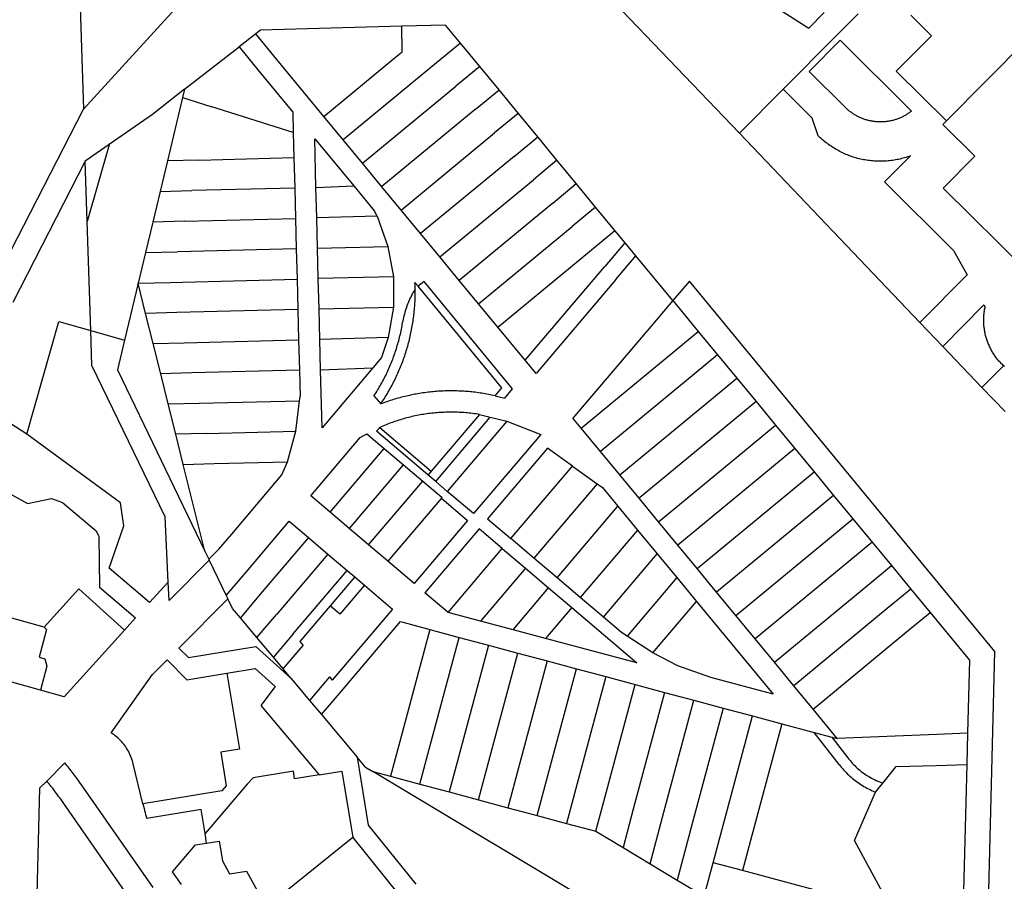
# Model space of a CAD drawing. Units: inches. Extents: x 486468 to 494399, y 5455955 to 5460553.
# Drawn here: x 489935 to 490528, y 5457320 to 5457839 of the extents above; entities that cross this region are included whole.
import ezdxf

# ---------------------------------------------------------------- set-up
doc = ezdxf.new("R2010")
doc.units = ezdxf.units.IN
doc.header["$MEASUREMENT"] = 0
doc.layers.add('ParcelLines', color=10, linetype='Continuous')

msp = doc.modelspace()

# ---------------------------------------------------------------- linework, layer by layer
at = {"layer": 'ParcelLines', "color": 1}
for p, q in [((489973.871, 5457784.82), (490105.856, 5457929.68)), ((490383.968, 5457850.627), (490410.517, 5457833.626)), ((490298.122, 5457844.08), (490368.597, 5457770.334)), ((490493.191, 5457777.89), (490559.366, 5457844.579)), ((490410.517, 5457833.626), (490419.725, 5457842.986)), ((490426.754, 5457828.859), (490440.084, 5457842.273)), ((490471.741, 5457841.445), (490484.222, 5457829.06)), ((490080.414, 5457832.477), (490077.524, 5457830.216)), ((490165.425, 5457834.73), (490080.414, 5457832.477)), ((490191.725, 5457835.432), (490165.425, 5457834.73)), ((490165.725, 5457819.43), (490165.425, 5457834.73)), ((490200.675, 5457824.582), (490191.725, 5457835.432)), ((490077.524, 5457830.216), (490067.453, 5457822.346)), ((490090.214, 5457814.787), (490077.524, 5457830.216)), ((490394.987, 5457796.89), (490426.754, 5457828.859)), ((490429.33, 5457826.299), (490410.668, 5457807.519)), ((490429.33, 5457826.299), (490472.197, 5457783.702)), ((490484.222, 5457829.06), (490463.087, 5457807.791)), ((490034.723, 5457796.823), (490067.453, 5457822.346)), ((490067.453, 5457822.346), (490078.873, 5457808.476)), ((490161.685, 5457816.089), (490165.725, 5457819.43)), ((490200.675, 5457824.582), (490186.385, 5457812.781)), ((490212.325, 5457810.481), (490200.675, 5457824.582)), ((490118.553, 5457780.466), (490090.214, 5457814.787)), ((490078.873, 5457808.476), (490099.823, 5457783.075)), ((490212.325, 5457810.481), (490198.035, 5457798.691)), ((490223.944, 5457796.4), (490212.325, 5457810.481)), ((490410.668, 5457807.519), (490432.473, 5457785.852)), ((490463.087, 5457807.791), (490493.191, 5457777.89)), ((490034.723, 5457796.823), (490015.421, 5457781.722)), ((490034.723, 5457796.823), (490033.523, 5457791.823)), ((490235.583, 5457782.29), (490223.944, 5457796.4)), ((490394.987, 5457796.89), (490368.597, 5457770.334)), ((490412.515, 5457779.466), (490394.987, 5457796.89)), ((490033.523, 5457791.823), (490024.382, 5457753.722)), ((490033.523, 5457791.823), (490051.023, 5457786.324)), ((489910.319, 5457661.315), (489973.871, 5457784.82)), ((490015.421, 5457781.722), (489989.251, 5457763.5)), ((490099.823, 5457783.075), (490100.133, 5457770.876)), ((490130.153, 5457766.416), (490118.553, 5457780.466)), ((490247.222, 5457768.179), (490235.583, 5457782.29)), ((490416.045, 5457768.892), (490412.515, 5457779.466)), ((490491.042, 5457775.724), (490493.191, 5457777.89)), ((490510.357, 5457756.558), (490491.042, 5457775.724)), ((490100.133, 5457770.876), (490100.523, 5457755.675)), ((490113.023, 5457767.075), (490136.463, 5457738.676)), ((490113.773, 5457737.726), (490113.023, 5457767.075)), ((490141.803, 5457752.306), (490130.153, 5457766.416)), ((490165.073, 5457724.127), (490221.323, 5457770.53)), ((490232.983, 5457756.439), (490247.222, 5457768.179)), ((490258.822, 5457754.128), (490247.222, 5457768.179)), ((490368.597, 5457770.334), (490477.248, 5457656.571)), ((489989.251, 5457763.5), (489974.92, 5457753.519)), ((490043.442, 5457754.223), (490024.382, 5457753.722)), ((490043.442, 5457754.223), (490100.523, 5457755.675)), ((490100.523, 5457755.675), (490100.992, 5457737.375)), ((490456.031, 5457741.031), (490471.591, 5457756.712)), ((490491.305, 5457737.358), (490510.357, 5457756.558)), ((489974.92, 5457753.519), (489931.219, 5457668.566)), ((489976.08, 5457717.318), (489974.92, 5457753.519)), ((490024.382, 5457753.722), (490019.972, 5457735.321)), ((490153.443, 5457738.206), (490141.803, 5457752.306)), ((490270.471, 5457740.028), (490258.822, 5457754.128)), ((490100.992, 5457737.375), (490101.452, 5457719.124)), ((490113.773, 5457737.726), (490136.463, 5457738.676)), ((490114.232, 5457719.425), (490113.773, 5457737.726)), ((490136.463, 5457738.676), (490148.973, 5457723.526)), ((490165.073, 5457724.127), (490153.443, 5457738.206)), ((490282.111, 5457725.917), (490270.471, 5457740.028)), ((490456.031, 5457741.031), (490497.591, 5457699.791)), ((490491.305, 5457737.358), (490569.03, 5457660.232)), ((490019.972, 5457735.321), (490015.561, 5457716.92)), ((490019.972, 5457735.321), (490039.102, 5457735.822)), ((490256.261, 5457728.278), (490199.982, 5457681.837)), ((490282.111, 5457725.917), (490267.921, 5457714.177)), ((490293.73, 5457711.836), (490282.111, 5457725.917)), ((490034.751, 5457717.421), (490101.452, 5457719.124)), ((490101.452, 5457719.124), (490101.912, 5457700.824)), ((490150.523, 5457720.376), (490114.232, 5457719.425)), ((490114.692, 5457701.174), (490114.232, 5457719.425)), ((490150.523, 5457720.376), (490148.973, 5457723.526)), ((490150.523, 5457720.376), (490157.122, 5457702.225)), ((490176.713, 5457710.027), (490165.073, 5457724.127)), ((489978.19, 5457651.677), (489976.08, 5457717.318)), ((490015.561, 5457716.92), (490011.141, 5457698.52)), ((490211.622, 5457667.726), (490267.921, 5457714.177)), ((490188.362, 5457695.917), (490176.713, 5457710.027)), ((490299.79, 5457704.496), (490293.73, 5457711.836)), ((490101.912, 5457700.824), (490030.401, 5457698.971)), ((490101.912, 5457700.824), (490102.371, 5457682.573)), ((490115.162, 5457682.874), (490114.692, 5457701.174)), ((490157.122, 5457702.225), (490160.422, 5457684.025)), ((490306.279, 5457696.636), (490299.79, 5457704.496)), ((490011.141, 5457698.52), (490006.721, 5457680.099)), ((490011.141, 5457698.52), (490030.401, 5457698.971)), ((490199.982, 5457681.837), (490188.362, 5457695.917)), ((490223.271, 5457653.626), (490279.55, 5457700.116)), ((490328.568, 5457669.625), (490306.279, 5457696.636)), ((490497.591, 5457699.791), (490505.683, 5457685.227)), ((490160.422, 5457684.025), (490160.372, 5457665.724)), ((490477.248, 5457656.571), (490505.683, 5457685.227)), ((490006.721, 5457680.099), (489998.51, 5457645.868)), ((490006.721, 5457680.099), (490026.071, 5457680.62)), ((490011.25, 5457661.959), (490006.721, 5457680.099)), ((490026.071, 5457680.62), (490102.371, 5457682.573)), ((490102.371, 5457682.573), (490102.841, 5457664.273)), ((490115.621, 5457664.623), (490115.162, 5457682.874)), ((490175.292, 5457678.245), (490173.372, 5457680.575)), ((490211.622, 5457667.726), (490199.982, 5457681.837)), ((490338.568, 5457681.375), (490328.568, 5457669.625)), ((490522.463, 5457458.571), (490338.568, 5457681.375)), ((490115.621, 5457664.623), (490160.372, 5457665.724)), ((490160.372, 5457665.724), (490157.171, 5457647.374)), ((490223.271, 5457653.626), (490211.622, 5457667.726)), ((490328.568, 5457669.625), (490316.568, 5457655.525)), ((490328.568, 5457669.625), (490343.807, 5457651.114)), ((490491.061, 5457642.109), (490515.792, 5457667.033)), ((490515.792, 5457667.033), (490516.538, 5457665.69)), ((490015.78, 5457643.819), (490011.25, 5457661.959)), ((490102.841, 5457664.273), (490103.301, 5457646.022)), ((490116.081, 5457646.323), (490115.621, 5457664.623)), ((490239.71, 5457633.715), (490223.271, 5457653.626)), ((490316.568, 5457655.525), (490268.47, 5457598.824)), ((490477.248, 5457656.571), (490491.061, 5457642.109)), ((490329.758, 5457639.514), (490343.807, 5457651.114)), ((490343.807, 5457651.114), (490355.457, 5457637.014)), ((490015.78, 5457643.819), (490034.47, 5457644.269)), ((490020.32, 5457625.618), (490015.78, 5457643.819)), ((490103.301, 5457646.022), (490103.77, 5457627.722)), ((490157.171, 5457647.374), (490116.081, 5457646.323)), ((490116.541, 5457628.072), (490116.081, 5457646.323)), ((490491.061, 5457642.109), (490514.634, 5457617.427)), ((490355.457, 5457637.014), (490341.377, 5457625.434)), ((490355.457, 5457637.014), (490367.077, 5457622.933)), ((490527.588, 5457630.482), (490514.634, 5457617.427)), ((489939.669, 5457589.364), (489878.868, 5457628.413)), ((490038.97, 5457626.119), (490020.32, 5457625.618)), ((490024.85, 5457607.468), (490020.32, 5457625.618)), ((490103.77, 5457627.722), (490038.97, 5457626.119)), ((490103.77, 5457627.722), (490104.17, 5457611.871)), ((490116.541, 5457628.072), (490148.041, 5457629.263)), ((490367.077, 5457622.933), (490378.696, 5457608.863)), ((490148.67, 5457612.322), (490152.74, 5457607.452)), ((490528.574, 5457602.831), (490514.634, 5457617.427)), ((490029.389, 5457589.268), (490024.85, 5457607.468)), ((490043.48, 5457607.919), (490103.86, 5457609.421)), ((490101.571, 5457591.121), (490103.86, 5457609.421)), ((490103.86, 5457609.421), (490104.17, 5457611.871)), ((490296.569, 5457564.773), (490353.007, 5457611.313)), ((490378.696, 5457608.863), (490364.617, 5457597.223)), ((490378.696, 5457608.863), (490390.346, 5457594.753)), ((490212.121, 5457601.174), (490183.171, 5457567.072)), ((490212.121, 5457601.174), (490218.711, 5457599.564)), ((490228.671, 5457597.124), (490192.821, 5457554.872)), ((490218.711, 5457599.564), (490228.671, 5457597.124)), ((490228.671, 5457597.124), (490249.02, 5457589.123)), ((490273.31, 5457592.963), (490268.47, 5457598.824)), ((490376.257, 5457583.113), (490390.346, 5457594.753)), ((490390.346, 5457594.753), (490401.966, 5457580.673)), ((489996.069, 5457547.966), (489939.669, 5457589.364)), ((490033.919, 5457571.118), (490029.389, 5457589.268)), ((490047.98, 5457589.769), (490101.571, 5457591.121)), ((490096.62, 5457572.67), (490101.571, 5457591.121)), ((490140.321, 5457587.221), (490144.421, 5457589.571)), ((490144.421, 5457589.571), (490154.831, 5457580.741)), ((490150.171, 5457591.072), (490152.171, 5457593.372)), ((490181.191, 5457564.742), (490150.171, 5457591.072)), ((490152.171, 5457593.372), (490183.171, 5457567.072)), ((490249.02, 5457589.123), (490208.62, 5457541.472)), ((490284.949, 5457578.853), (490273.31, 5457592.963)), ((490110.62, 5457552.22), (490140.321, 5457587.221)), ((490154.831, 5457580.741), (490166.431, 5457570.892)), ((490253.17, 5457580.773), (490217.07, 5457538.272)), ((490268.119, 5457570.123), (490253.17, 5457580.773)), ((490296.569, 5457564.773), (490284.949, 5457578.853)), ((490401.966, 5457580.673), (490387.866, 5457569.022)), ((490401.966, 5457580.673), (490413.616, 5457566.572)), ((490033.919, 5457571.118), (490052.499, 5457571.568)), ((490052.499, 5457571.568), (490096.62, 5457572.67)), ((490166.431, 5457570.892), (490178.041, 5457561.042)), ((489903.519, 5457567.763), (489940.219, 5457547.564)), ((490185.841, 5457560.792), (490181.191, 5457564.742)), ((490231.009, 5457526.451), (490268.119, 5457570.123)), ((490268.119, 5457570.123), (490283.029, 5457559.492)), ((490308.208, 5457550.672), (490296.569, 5457564.773)), ((490399.496, 5457554.912), (490413.616, 5457566.572)), ((490413.616, 5457566.572), (490425.255, 5457552.472)), ((490178.041, 5457561.042), (490189.67, 5457551.172)), ((490192.821, 5457554.872), (490185.841, 5457560.792)), ((490208.62, 5457541.472), (490192.821, 5457554.872)), ((490343.117, 5457508.371), (490399.496, 5457554.912)), ((489940.219, 5457547.564), (489954.569, 5457550.514)), ((489954.569, 5457550.514), (489961.219, 5457548.214)), ((489961.219, 5457548.214), (489981.518, 5457531.015)), ((489998.169, 5457534.115), (489996.069, 5457547.966)), ((490122.22, 5457542.37), (490110.62, 5457552.22)), ((490189.27, 5457550.722), (490157.08, 5457512.779)), ((490189.67, 5457551.172), (490189.27, 5457550.722)), ((490189.27, 5457550.722), (490205.07, 5457537.322)), ((490319.858, 5457536.562), (490308.208, 5457550.672)), ((490425.255, 5457552.472), (490411.136, 5457540.792)), ((490425.255, 5457552.472), (490436.905, 5457538.362)), ((490133.85, 5457532.499), (490122.22, 5457542.37)), ((490295.508, 5457545.962), (490307.358, 5457531.602)), ((490205.07, 5457537.322), (490172.869, 5457499.369)), ((490217.07, 5457538.272), (490231.009, 5457526.451)), ((490331.497, 5457522.451), (490319.858, 5457536.562)), ((490411.136, 5457540.792), (490354.766, 5457494.271)), ((490422.765, 5457526.672), (490436.905, 5457538.362)), ((490436.905, 5457538.362), (490448.525, 5457524.282)), ((489981.518, 5457531.015), (489983.068, 5457527.715)), ((489989.268, 5457508.665), (489998.169, 5457534.115)), ((490055.369, 5457520.067), (490063.04, 5457529.098)), ((490145.45, 5457522.649), (490133.85, 5457532.499)), ((490211.984, 5457532.253), (490179.369, 5457493.869)), ((490225.919, 5457520.421), (490211.984, 5457532.253)), ((490307.358, 5457531.602), (490272.828, 5457490.98)), ((490307.358, 5457531.602), (490319.157, 5457517.301)), ((489983.068, 5457527.715), (489983.518, 5457497.114)), ((490109.23, 5457527.029), (490120.86, 5457517.159)), ((490244.969, 5457514.621), (490231.009, 5457526.451)), ((490448.525, 5457524.282), (490460.174, 5457510.182)), ((490046.959, 5457518.807), (490049.289, 5457513.987)), ((490049.289, 5457513.987), (490055.369, 5457520.067)), ((490120.86, 5457517.159), (490090.199, 5457481.047)), ((490120.86, 5457517.159), (490132.469, 5457507.308)), ((490157.08, 5457512.779), (490145.45, 5457522.649)), ((490193.319, 5457482.02), (490225.919, 5457520.421)), ((490225.919, 5457520.421), (490239.849, 5457508.601)), ((490319.157, 5457517.301), (490330.977, 5457502.981)), ((490343.117, 5457508.371), (490331.497, 5457522.451)), ((490049.519, 5457513.517), (490025.369, 5457489.215)), ((490049.289, 5457513.987), (490049.519, 5457513.517)), ((490049.519, 5457513.517), (490059.759, 5457492.257)), ((490172.869, 5457499.369), (490157.08, 5457512.779)), ((490258.898, 5457502.801), (490244.969, 5457514.621)), ((490434.405, 5457512.561), (490378.026, 5457466.08)), ((490013.619, 5457487.965), (489989.268, 5457508.665)), ((490100.119, 5457469.217), (490132.469, 5457507.308)), ((490132.469, 5457507.308), (490137.119, 5457503.368)), ((490239.849, 5457508.601), (490253.768, 5457496.781)), ((490354.766, 5457494.271), (490343.117, 5457508.371)), ((490460.174, 5457510.182), (490471.824, 5457496.081)), ((490024.819, 5457500.266), (490013.619, 5457487.965)), ((490025.369, 5457489.215), (490024.819, 5457500.266)), ((490137.119, 5457503.368), (490122.339, 5457485.948)), ((490137.119, 5457503.368), (490142.929, 5457498.438)), ((490272.828, 5457490.98), (490258.898, 5457502.801)), ((490330.977, 5457502.981), (490342.797, 5457488.651)), ((489971.118, 5457496.114), (489950.168, 5457473.063)), ((489998.489, 5457471.294), (489971.118, 5457496.114)), ((489983.518, 5457497.114), (490005.219, 5457478.714)), ((490142.929, 5457498.438), (490159.869, 5457484.069)), ((490193.319, 5457482.02), (490179.369, 5457493.869)), ((490253.768, 5457496.781), (490267.728, 5457484.93)), ((490366.406, 5457480.161), (490354.766, 5457494.271)), ((490389.675, 5457451.98), (490446.015, 5457498.471)), ((490471.824, 5457496.081), (490483.444, 5457482.001)), ((490060.719, 5457490.267), (490031.218, 5457460.565)), ((490059.759, 5457492.257), (490060.719, 5457490.267)), ((490063.619, 5457484.316), (490060.719, 5457490.267)), ((490080.259, 5457492.907), (490068.269, 5457478.766)), ((490286.757, 5457479.16), (490272.828, 5457490.98)), ((490316.517, 5457457.72), (490342.797, 5457488.651)), ((490342.797, 5457488.651), (490388.865, 5457432.82)), ((489950.168, 5457473.063), (489903.718, 5457485.961)), ((490068.269, 5457478.766), (490063.619, 5457484.316)), ((490212.859, 5457476.79), (490193.319, 5457482.02)), ((490457.644, 5457484.361), (490401.315, 5457437.87)), ((490483.444, 5457482.001), (490507.163, 5457453.271)), ((490005.219, 5457478.714), (489998.489, 5457471.294)), ((490078.209, 5457466.906), (490068.269, 5457478.766)), ((490232.418, 5457471.56), (490212.859, 5457476.79)), ((490378.026, 5457466.08), (490366.406, 5457480.161)), ((489951.668, 5457471.663), (489947.067, 5457455.062)), ((489950.168, 5457473.063), (489951.668, 5457471.663)), ((489998.489, 5457471.294), (489962.218, 5457431.312)), ((490182.279, 5457471.739), (490199.919, 5457467.019)), ((490251.938, 5457466.34), (490232.418, 5457471.56)), ((490088.118, 5457455.066), (490078.209, 5457466.906)), ((490100.119, 5457469.217), (490088.118, 5457455.066)), ((490104.109, 5457464.457), (490105.999, 5457462.197)), ((490181.067, 5457396.676), (490199.919, 5457467.019)), ((490199.919, 5457467.019), (490217.618, 5457462.279)), ((490316.517, 5457457.72), (490301.087, 5457467.69)), ((490389.675, 5457451.98), (490378.026, 5457466.08)), ((490031.218, 5457460.565), (490036.968, 5457454.865)), ((490036.968, 5457454.865), (490077.619, 5457461.566)), ((490077.619, 5457461.566), (490098.668, 5457442.466)), ((490093.968, 5457448.076), (490105.999, 5457462.197)), ((490217.618, 5457462.279), (490235.268, 5457457.559)), ((490518.263, 5457294.771), (490522.463, 5457458.571)), ((489947.067, 5457455.062), (489950.567, 5457454.062)), ((489950.567, 5457454.062), (489951.867, 5457449.612)), ((490015.218, 5457444.464), (490024.118, 5457453.414)), ((490024.118, 5457453.414), (490036.068, 5457441.515)), ((490093.968, 5457448.076), (490088.118, 5457455.066)), ((490216.417, 5457387.227), (490235.268, 5457457.559)), ((490235.268, 5457457.559), (490252.918, 5457452.829)), ((490252.918, 5457452.829), (490270.567, 5457448.099)), ((490331.666, 5457449.77), (490316.517, 5457457.72)), ((490401.315, 5457437.87), (490389.675, 5457451.98)), ((490507.163, 5457453.271), (490506.023, 5457409.371)), ((490060.168, 5457445.505), (490077.168, 5457448.316)), ((490077.168, 5457448.316), (490089.218, 5457437.416)), ((490098.668, 5457442.466), (490093.968, 5457448.076)), ((490251.766, 5457377.767), (490270.567, 5457448.099)), ((490270.567, 5457448.099), (490288.217, 5457443.369)), ((490351.416, 5457442.87), (490331.666, 5457449.77)), ((490036.068, 5457441.515), (490060.168, 5457445.505)), ((490060.168, 5457445.505), (490067.767, 5457399.764)), ((490098.668, 5457442.466), (490109.918, 5457429.066)), ((490121.918, 5457443.207), (490109.918, 5457429.066)), ((490121.918, 5457443.207), (490123.558, 5457441.257)), ((490288.217, 5457443.369), (490305.907, 5457438.639)), ((490388.865, 5457432.82), (490351.416, 5457442.87)), ((489962.218, 5457431.312), (489947.907, 5457435.282)), ((490089.218, 5457437.416), (490080.668, 5457425.965)), ((490287.066, 5457368.327), (490305.907, 5457438.639)), ((490305.907, 5457438.639), (490323.566, 5457433.909)), ((490412.955, 5457423.76), (490401.315, 5457437.87)), ((490109.918, 5457429.066), (490117.098, 5457420.506)), ((490323.566, 5457433.909), (490341.216, 5457429.179)), ((490341.216, 5457429.179), (490358.866, 5457424.46)), ((490080.668, 5457425.965), (490115.617, 5457384.314)), ((490358.866, 5457424.46), (490340.065, 5457354.158)), ((490358.866, 5457424.46), (490376.515, 5457419.73)), ((490427.564, 5457406.07), (490412.955, 5457423.76)), ((490117.098, 5457420.506), (490138.517, 5457394.965)), ((490376.515, 5457419.73), (490394.205, 5457415)), ((490394.205, 5457415), (490375.364, 5457344.718)), ((490394.205, 5457415), (490413.695, 5457409.78)), ((490428.664, 5457390.42), (490413.695, 5457409.78)), ((490413.695, 5457409.78), (490424.214, 5457406.97)), ((490424.214, 5457406.97), (490433.914, 5457394.52)), ((490424.214, 5457406.97), (490427.564, 5457406.07)), ((490487.484, 5457408.621), (490427.564, 5457406.07)), ((490506.023, 5457409.371), (490505.533, 5457390.471)), ((490067.767, 5457399.764), (490056.417, 5457397.864)), ((490056.417, 5457397.864), (490059.767, 5457377.714)), ((490143.567, 5457388.915), (490138.517, 5457394.965)), ((490138.517, 5457394.965), (490145.267, 5457354.064)), ((489962.568, 5457391.411), (489951.777, 5457380.551)), ((490009.637, 5457366.812), (490003.817, 5457390.812)), ((490143.567, 5457388.915), (490148.067, 5457386.215)), ((490454.874, 5457379.16), (490462.964, 5457389.22)), ((490462.964, 5457389.22), (490487.014, 5457389.971)), ((490505.533, 5457390.471), (490503.063, 5457295.17)), ((490075.967, 5457382.414), (490072.267, 5457378.564)), ((490100.167, 5457386.415), (490075.967, 5457382.414)), ((490100.917, 5457381.865), (490100.167, 5457386.415)), ((490115.617, 5457384.314), (490100.917, 5457381.865)), ((490115.617, 5457384.314), (490129.267, 5457386.565)), ((490129.267, 5457386.565), (490135.866, 5457346.613)), ((490148.067, 5457386.215), (490158.607, 5457383.395)), ((490158.607, 5457383.395), (490176.267, 5457378.676)), ((489951.777, 5457380.551), (489947.417, 5457376.161)), ((490015.746, 5457316.43), (489972.617, 5457378.261)), ((490072.267, 5457378.564), (490047.027, 5457348.871)), ((490059.767, 5457377.714), (490057.117, 5457374.663)), ((490176.267, 5457378.676), (490193.917, 5457373.956)), ((490246.916, 5457359.776), (490251.766, 5457377.767)), ((490450.614, 5457373.87), (490454.874, 5457379.16)), ((490005.526, 5457304.42), (489960.117, 5457369.561)), ((490057.117, 5457374.663), (490009.637, 5457366.812)), ((490193.917, 5457373.956), (490211.617, 5457369.216)), ((490211.617, 5457369.216), (490229.266, 5457364.496)), ((490269.416, 5457373.047), (490264.576, 5457355.046)), ((490437.814, 5457344.669), (490450.614, 5457373.87)), ((490449.164, 5457374.47), (490450.614, 5457373.87)), ((490009.637, 5457366.812), (490010.317, 5457364.012)), ((490044.617, 5457363.463), (490011.917, 5457358.062)), ((490047.027, 5457348.871), (490044.617, 5457363.463)), ((490229.266, 5457364.496), (490246.916, 5457359.776)), ((490304.715, 5457363.607), (490298.575, 5457340.537)), ((490246.916, 5457359.776), (490264.576, 5457355.046)), ((490314.865, 5457330.767), (490322.405, 5457358.878)), ((490145.267, 5457354.064), (490173.966, 5457318.413)), ((490264.576, 5457355.046), (490282.265, 5457350.317)), ((490340.065, 5457354.158), (490331.175, 5457320.987)), ((490047.967, 5457343.161), (490047.027, 5457348.871)), ((490135.866, 5457346.613), (490083.826, 5457304.751)), ((490135.866, 5457346.613), (490164.566, 5457310.913)), ((490282.265, 5457350.317), (490298.575, 5457340.537)), ((490352.875, 5457331.418), (490357.705, 5457349.438)), ((490027.466, 5457325.86), (490041.267, 5457342.061)), ((490041.267, 5457342.061), (490047.967, 5457343.161)), ((490047.967, 5457343.161), (490055.467, 5457344.412)), ((490055.467, 5457344.412), (490057.416, 5457332.561)), ((490298.575, 5457340.537), (490314.865, 5457330.767)), ((490375.364, 5457344.718), (490370.524, 5457326.688)), ((490057.416, 5457332.561), (490061.716, 5457324.711)), ((490314.865, 5457330.767), (490331.175, 5457320.987)), ((490347.464, 5457311.217), (490352.875, 5457331.418)), ((490370.524, 5457326.688), (490352.875, 5457331.418)), ((490032.766, 5457318.21), (490027.466, 5457325.86)), ((490061.716, 5457324.711), (490072.016, 5457326.361)), ((490461.003, 5457302.469), (490370.524, 5457326.688)), ((490461.003, 5457302.469), (490448.584, 5457325.139)), ((490331.175, 5457320.987), (490347.464, 5457311.217))]:
    msp.add_line(p, q, dxfattribs=at)
for points in [[(489969.473, 5457919.993), (489969.473, 5457919.973), (489973.871, 5457784.82)], [(490118.553, 5457780.466), (490118.573, 5457780.476), (490161.685, 5457816.089)], [(490186.385, 5457812.781), (490130.173, 5457766.426), (490130.153, 5457766.416)], [(490141.803, 5457752.306), (490141.823, 5457752.326), (490198.035, 5457798.691)], [(490209.664, 5457784.63), (490223.924, 5457796.38), (490223.944, 5457796.4)], [(490100.133, 5457770.876), (490100.123, 5457770.876), (490051.023, 5457786.324)], [(490209.664, 5457784.63), (490153.473, 5457738.226), (490153.443, 5457738.206)], [(490472.197, 5457783.702), (490471.787, 5457783.38), (490471.371, 5457783.065), (490470.949, 5457782.758), (490470.523, 5457782.457), (490470.091, 5457782.165), (490469.654, 5457781.88), (490469.212, 5457781.602), (490468.766, 5457781.333), (490468.315, 5457781.071), (490467.859, 5457780.817), (490467.399, 5457780.571), (490466.935, 5457780.333), (490466.466, 5457780.104), (490465.994, 5457779.882), (490465.518, 5457779.669), (490465.038, 5457779.464), (490464.555, 5457779.268), (490464.068, 5457779.08), (490463.579, 5457778.9), (490463.086, 5457778.729), (490462.59, 5457778.567), (490462.091, 5457778.413), (490461.59, 5457778.269), (490461.087, 5457778.132), (490460.581, 5457778.005), (490460.073, 5457777.887), (490459.563, 5457777.777), (490459.051, 5457777.677), (490458.538, 5457777.585), (490458.023, 5457777.502), (490457.506, 5457777.428), (490456.989, 5457777.364), (490456.47, 5457777.308), (490455.95, 5457777.261), (490455.43, 5457777.224), (490454.909, 5457777.195), (490454.388, 5457777.176), (490453.866, 5457777.166), (490453.345, 5457777.165), (490452.823, 5457777.173), (490452.302, 5457777.19), (490451.781, 5457777.216), (490451.26, 5457777.251), (490450.741, 5457777.296), (490450.222, 5457777.349), (490449.704, 5457777.411), (490449.187, 5457777.483), (490448.672, 5457777.563), (490448.158, 5457777.653), (490447.646, 5457777.751), (490447.135, 5457777.859), (490446.627, 5457777.975), (490446.12, 5457778.1), (490445.616, 5457778.234), (490445.114, 5457778.377), (490444.615, 5457778.528), (490444.119, 5457778.688), (490443.625, 5457778.857), (490443.135, 5457779.034), (490442.647, 5457779.22), (490442.163, 5457779.414), (490441.683, 5457779.617), (490441.206, 5457779.828), (490440.732, 5457780.048), (490440.263, 5457780.275), (490439.798, 5457780.511), (490439.337, 5457780.755), (490438.88, 5457781.007), (490438.427, 5457781.267), (490437.98, 5457781.534), (490437.537, 5457781.81), (490437.099, 5457782.093), (490436.666, 5457782.384), (490436.238, 5457782.682), (490435.815, 5457782.988), (490435.398, 5457783.301), (490434.986, 5457783.621), (490434.58, 5457783.948), (490434.18, 5457784.283), (490433.785, 5457784.624), (490433.397, 5457784.972), (490433.014, 5457785.327), (490432.638, 5457785.689), (490432.473, 5457785.852)], [(490235.583, 5457782.29), (490235.573, 5457782.28), (490221.323, 5457770.53)], [(490471.591, 5457756.712), (490470.72, 5457756.402), (490469.844, 5457756.107), (490468.962, 5457755.828), (490468.076, 5457755.564), (490467.185, 5457755.315), (490466.291, 5457755.082), (490465.392, 5457754.865), (490464.489, 5457754.663), (490463.584, 5457754.478), (490462.675, 5457754.308), (490461.763, 5457754.154), (490460.849, 5457754.016), (490459.932, 5457753.893), (490459.014, 5457753.787), (490458.093, 5457753.697), (490457.172, 5457753.623), (490456.249, 5457753.565), (490455.325, 5457753.524), (490454.401, 5457753.498), (490453.476, 5457753.488), (490452.552, 5457753.495), (490451.627, 5457753.518), (490450.704, 5457753.557), (490449.781, 5457753.612), (490448.859, 5457753.683), (490447.938, 5457753.77), (490447.019, 5457753.873), (490446.103, 5457753.992), (490445.188, 5457754.127), (490444.276, 5457754.279), (490443.366, 5457754.446), (490442.46, 5457754.629), (490441.557, 5457754.827), (490440.657, 5457755.042), (490439.762, 5457755.272), (490438.87, 5457755.518), (490437.983, 5457755.779), (490437.101, 5457756.055), (490436.224, 5457756.347), (490435.352, 5457756.655), (490434.485, 5457756.977), (490433.624, 5457757.315), (490432.77, 5457757.667), (490431.921, 5457758.034), (490431.079, 5457758.417), (490430.244, 5457758.813), (490429.416, 5457759.225), (490428.595, 5457759.65), (490427.782, 5457760.09), (490426.976, 5457760.544), (490426.179, 5457761.012), (490425.39, 5457761.494), (490424.609, 5457761.99), (490423.837, 5457762.499), (490423.074, 5457763.021), (490422.321, 5457763.557), (490421.577, 5457764.106), (490420.842, 5457764.668), (490420.118, 5457765.242), (490419.403, 5457765.829), (490418.699, 5457766.428), (490418.006, 5457767.04), (490417.323, 5457767.664), (490416.651, 5457768.299), (490416.045, 5457768.892)], [(489989.251, 5457763.5), (489989.271, 5457763.47), (489976.12, 5457717.318), (489976.08, 5457717.318)], [(490232.983, 5457756.439), (490176.723, 5457710.027), (490176.713, 5457710.027)], [(490258.822, 5457754.128), (490244.622, 5457742.378), (490244.612, 5457742.368)], [(490188.362, 5457695.917), (490188.372, 5457695.927), (490244.612, 5457742.368)], [(490100.992, 5457737.375), (490100.972, 5457737.375), (490039.102, 5457735.822)], [(490256.261, 5457728.278), (490256.271, 5457728.278), (490270.471, 5457740.028)], [(490034.751, 5457717.421), (490015.571, 5457716.92), (490015.561, 5457716.92)], [(490279.55, 5457700.116), (490293.72, 5457711.826), (490293.73, 5457711.836)], [(490114.692, 5457701.174), (490114.722, 5457701.174), (490157.122, 5457702.225)], [(490299.79, 5457704.496), (490299.77, 5457704.476), (490287.72, 5457690.226)], [(490294.219, 5457682.376), (490306.269, 5457696.626), (490306.279, 5457696.636)], [(490239.71, 5457633.715), (490239.72, 5457633.725), (490287.72, 5457690.226)], [(490160.422, 5457684.025), (490115.172, 5457682.874), (490115.162, 5457682.874)], [(490173.502, 5457676.505), (490173.482, 5457677.525), (490173.452, 5457678.545), (490173.422, 5457679.555), (490173.372, 5457680.575)], [(490221.62, 5457612.374), (490227.37, 5457610.924), (490232.12, 5457616.524), (490178.822, 5457681.126), (490175.292, 5457678.245)], [(490221.62, 5457612.374), (490225.67, 5457617.174), (490175.292, 5457678.245)], [(490294.219, 5457682.376), (490246.22, 5457625.825), (490239.71, 5457633.715)], [(490152.74, 5457607.452), (490153.29, 5457608.262), (490153.85, 5457609.112), (490154.41, 5457609.962), (490154.96, 5457610.822), (490155.5, 5457611.682), (490156.031, 5457612.553), (490156.561, 5457613.423), (490157.081, 5457614.303), (490157.591, 5457615.183), (490158.091, 5457616.063), (490158.591, 5457616.953), (490159.081, 5457617.843), (490159.561, 5457618.743), (490160.031, 5457619.643), (490160.501, 5457620.553), (490160.961, 5457621.453), (490161.411, 5457622.373), (490161.851, 5457623.283), (490162.281, 5457624.203), (490162.711, 5457625.133), (490163.131, 5457626.063), (490163.541, 5457626.993), (490163.941, 5457627.923), (490164.341, 5457628.863), (490164.731, 5457629.803), (490165.101, 5457630.743), (490165.481, 5457631.694), (490165.841, 5457632.644), (490166.191, 5457633.604), (490166.541, 5457634.554), (490166.881, 5457635.514), (490167.211, 5457636.484), (490167.531, 5457637.444), (490167.841, 5457638.414), (490168.151, 5457639.384), (490168.451, 5457640.354), (490168.741, 5457641.334), (490169.021, 5457642.314), (490169.291, 5457643.294), (490169.551, 5457644.274), (490169.811, 5457645.264), (490170.061, 5457646.254), (490170.291, 5457647.234), (490170.531, 5457648.234), (490170.751, 5457649.224), (490170.961, 5457650.214), (490171.171, 5457651.214), (490171.361, 5457652.214), (490171.551, 5457653.214), (490171.731, 5457654.215), (490171.901, 5457655.225), (490172.061, 5457656.225), (490172.221, 5457657.235), (490172.362, 5457658.235), (490172.502, 5457659.245), (490172.632, 5457660.255), (490172.742, 5457661.265), (490172.862, 5457662.275), (490172.962, 5457663.295), (490173.052, 5457664.305), (490173.142, 5457665.325), (490173.212, 5457666.335), (490173.282, 5457667.355), (490173.342, 5457668.365), (490173.392, 5457669.385), (490173.432, 5457670.405), (490173.462, 5457671.415), (490173.492, 5457672.435), (490173.502, 5457673.455), (490173.512, 5457674.475), (490173.512, 5457675.485), (490173.502, 5457676.505)], [(490173.502, 5457676.505), (490172.982, 5457675.835), (490172.462, 5457674.945), (490171.952, 5457674.035), (490171.462, 5457673.115), (490170.992, 5457672.195), (490170.532, 5457671.255), (490170.102, 5457670.315), (490169.682, 5457669.365), (490169.282, 5457668.405), (490168.902, 5457667.435), (490168.532, 5457666.465), (490168.192, 5457665.485), (490167.862, 5457664.495), (490167.552, 5457663.505), (490167.262, 5457662.505), (490166.992, 5457661.505), (490166.742, 5457660.495), (490166.501, 5457659.484), (490166.291, 5457658.464), (490166.101, 5457657.444), (490165.921, 5457656.424)], [(490527.588, 5457630.482), (490527.115, 5457630.93), (490526.65, 5457631.386), (490526.193, 5457631.85), (490525.744, 5457632.322), (490525.304, 5457632.802), (490524.872, 5457633.289), (490524.448, 5457633.784), (490524.034, 5457634.286), (490523.628, 5457634.796), (490523.231, 5457635.312), (490522.843, 5457635.835), (490522.464, 5457636.365), (490522.095, 5457636.901), (490521.735, 5457637.444), (490521.384, 5457637.993), (490521.043, 5457638.548), (490520.712, 5457639.109), (490520.391, 5457639.675), (490520.079, 5457640.248), (490519.778, 5457640.825), (490519.487, 5457641.408), (490519.206, 5457641.995), (490518.935, 5457642.588), (490518.675, 5457643.185), (490518.425, 5457643.786), (490518.186, 5457644.392), (490517.957, 5457645.002), (490517.739, 5457645.615), (490517.532, 5457646.233), (490517.336, 5457646.854), (490517.15, 5457647.478), (490516.975, 5457648.106), (490516.812, 5457648.736), (490516.659, 5457649.369), (490516.517, 5457650.005), (490516.387, 5457650.643), (490516.268, 5457651.283), (490516.159, 5457651.926), (490516.062, 5457652.57), (490515.977, 5457653.215), (490515.902, 5457653.862), (490515.839, 5457654.511), (490515.788, 5457655.16), (490515.747, 5457655.81), (490515.718, 5457656.461), (490515.701, 5457657.112), (490515.694, 5457657.763), (490515.699, 5457658.414), (490515.716, 5457659.065), (490515.744, 5457659.716), (490515.783, 5457660.366), (490515.833, 5457661.016), (490515.895, 5457661.664), (490515.968, 5457662.311), (490516.052, 5457662.957), (490516.148, 5457663.601), (490516.255, 5457664.244), (490516.373, 5457664.884), (490516.502, 5457665.523), (490516.538, 5457665.69)], [(490029.971, 5457662.42), (490011.27, 5457661.969), (490011.25, 5457661.959)], [(490102.841, 5457664.273), (490102.821, 5457664.273), (490029.971, 5457662.42)], [(489939.669, 5457589.364), (489958.97, 5457657.117), (489978.19, 5457651.677)], [(490148.67, 5457612.322), (490149.22, 5457613.172), (490149.771, 5457614.022), (490150.311, 5457614.882), (490150.841, 5457615.752), (490151.371, 5457616.622), (490151.881, 5457617.493), (490152.391, 5457618.373), (490152.891, 5457619.253), (490153.381, 5457620.143), (490153.871, 5457621.033), (490154.351, 5457621.933), (490154.811, 5457622.833), (490155.281, 5457623.733), (490155.731, 5457624.643), (490156.171, 5457625.553), (490156.611, 5457626.473), (490157.041, 5457627.393), (490157.461, 5457628.323), (490157.871, 5457629.243), (490158.271, 5457630.173), (490158.671, 5457631.113), (490159.051, 5457632.053), (490159.431, 5457632.993), (490159.801, 5457633.933), (490160.161, 5457634.883), (490160.511, 5457635.833), (490160.861, 5457636.794), (490161.191, 5457637.754), (490161.521, 5457638.714), (490161.841, 5457639.674), (490162.151, 5457640.644), (490162.451, 5457641.614), (490162.741, 5457642.584), (490163.031, 5457643.554), (490163.301, 5457644.534), (490163.571, 5457645.514), (490163.831, 5457646.494), (490164.081, 5457647.484), (490164.321, 5457648.464), (490164.551, 5457649.454), (490164.771, 5457650.444), (490164.981, 5457651.434), (490165.191, 5457652.434), (490165.391, 5457653.424), (490165.571, 5457654.424), (490165.751, 5457655.424), (490165.921, 5457656.424)], [(489978.19, 5457651.677), (489978.22, 5457651.667), (489998.51, 5457645.868)], [(490024.819, 5457500.266), (490022.919, 5457539.616), (489978.87, 5457630.667), (489978.19, 5457651.677)], [(489998.51, 5457645.868), (489994.22, 5457627.967), (490046.959, 5457518.807)], [(490034.47, 5457644.269), (490103.271, 5457646.022), (490103.301, 5457646.022)], [(490157.171, 5457647.374), (490153.221, 5457635.373), (490148.041, 5457629.263)], [(490273.31, 5457592.963), (490273.32, 5457592.973), (490329.758, 5457639.514)], [(490528.148, 5457629.971), (490527.666, 5457630.409), (490527.588, 5457630.482)], [(490148.041, 5457629.263), (490117.421, 5457593.171), (490116.541, 5457628.072)], [(490341.377, 5457625.434), (490284.969, 5457578.873), (490284.949, 5457578.853)], [(490353.007, 5457611.313), (490367.067, 5457622.923), (490367.077, 5457622.933)], [(490221.62, 5457612.374), (490220.63, 5457612.594), (490219.63, 5457612.804), (490218.64, 5457613.014), (490217.64, 5457613.204), (490216.64, 5457613.394), (490215.641, 5457613.574), (490214.641, 5457613.744), (490213.631, 5457613.904), (490212.631, 5457614.054), (490211.621, 5457614.204), (490210.621, 5457614.334), (490209.611, 5457614.465), (490208.601, 5457614.585), (490207.591, 5457614.695), (490206.581, 5457614.795), (490205.561, 5457614.885), (490204.551, 5457614.965), (490203.541, 5457615.045), (490202.521, 5457615.104), (490201.511, 5457615.164), (490200.491, 5457615.214), (490199.481, 5457615.254), (490198.461, 5457615.284), (490197.441, 5457615.314), (490196.431, 5457615.324), (490195.411, 5457615.334), (490194.391, 5457615.324), (490193.381, 5457615.314), (490192.361, 5457615.294), (490191.341, 5457615.264), (490190.331, 5457615.224), (490189.311, 5457615.184), (490188.301, 5457615.124), (490187.281, 5457615.064), (490186.271, 5457614.984), (490185.261, 5457614.904), (490184.241, 5457614.814), (490183.231, 5457614.714), (490182.221, 5457614.614), (490181.211, 5457614.494), (490180.201, 5457614.364), (490179.201, 5457614.234), (490178.191, 5457614.093), (490177.181, 5457613.943), (490176.181, 5457613.783), (490175.181, 5457613.613), (490174.181, 5457613.443), (490173.181, 5457613.253), (490172.181, 5457613.063), (490171.181, 5457612.853), (490170.191, 5457612.643), (490169.191, 5457612.433), (490168.201, 5457612.203), (490167.221, 5457611.963), (490166.231, 5457611.723), (490165.241, 5457611.463), (490164.261, 5457611.203), (490163.281, 5457610.933), (490162.301, 5457610.663), (490161.33, 5457610.373), (490160.36, 5457610.073), (490159.38, 5457609.773), (490158.42, 5457609.463), (490157.45, 5457609.142), (490156.49, 5457608.812), (490155.53, 5457608.482), (490154.57, 5457608.132), (490153.62, 5457607.782), (490152.74, 5457607.452)], [(490024.85, 5457607.468), (490024.87, 5457607.468), (490043.47, 5457607.919), (490043.48, 5457607.919)], [(490212.121, 5457601.174), (490211.111, 5457601.334), (490210.101, 5457601.474), (490209.091, 5457601.614), (490208.071, 5457601.744), (490207.061, 5457601.864), (490206.042, 5457601.974), (490205.032, 5457602.064), (490204.011, 5457602.154), (490202.991, 5457602.234), (490201.971, 5457602.304), (490200.951, 5457602.364), (490199.931, 5457602.414), (490198.911, 5457602.454), (490197.891, 5457602.484), (490196.871, 5457602.504), (490195.841, 5457602.514), (490194.821, 5457602.514), (490193.801, 5457602.504), (490192.781, 5457602.484), (490191.76, 5457602.454), (490190.74, 5457602.414), (490189.72, 5457602.364), (490188.7, 5457602.303), (490187.68, 5457602.243), (490186.66, 5457602.163), (490185.64, 5457602.073), (490184.62, 5457601.973), (490183.61, 5457601.873), (490182.59, 5457601.753), (490181.58, 5457601.623), (490180.57, 5457601.483), (490179.56, 5457601.343), (490178.55, 5457601.183), (490177.54, 5457601.023), (490176.53, 5457600.843), (490175.53, 5457600.663), (490174.52, 5457600.463), (490173.52, 5457600.263), (490172.52, 5457600.043), (490171.53, 5457599.823), (490170.53, 5457599.593), (490169.54, 5457599.343), (490168.55, 5457599.093), (490167.56, 5457598.833), (490166.58, 5457598.562), (490165.59, 5457598.282), (490164.611, 5457597.992), (490163.641, 5457597.692), (490162.661, 5457597.382), (490161.691, 5457597.062), (490160.731, 5457596.732), (490159.761, 5457596.402), (490158.801, 5457596.052), (490157.841, 5457595.692), (490156.891, 5457595.332), (490155.941, 5457594.962), (490154.991, 5457594.572), (490154.051, 5457594.182), (490153.111, 5457593.782), (490152.171, 5457593.372)], [(490185.841, 5457560.792), (490185.871, 5457560.822), (490218.711, 5457599.564)], [(490364.617, 5457597.223), (490308.218, 5457550.672), (490308.208, 5457550.672)], [(490047.98, 5457589.769), (490047.97, 5457589.769), (490029.389, 5457589.268)], [(490319.858, 5457536.562), (490319.868, 5457536.572), (490376.257, 5457583.113)], [(490122.22, 5457542.37), (490154.771, 5457580.671), (490154.831, 5457580.741)], [(490046.959, 5457518.807), (490046.969, 5457518.817), (490033.919, 5457571.118)], [(490063.04, 5457529.098), (490093.27, 5457564.72), (490096.62, 5457572.67)], [(490133.85, 5457532.499), (490133.87, 5457532.519), (490166.371, 5457570.822), (490166.431, 5457570.892)], [(490183.171, 5457567.072), (490181.221, 5457564.772), (490181.191, 5457564.742)], [(490387.866, 5457569.022), (490331.517, 5457522.471), (490331.497, 5457522.451)], [(490145.45, 5457522.649), (490145.47, 5457522.669), (490178.021, 5457561.022), (490178.041, 5457561.042)], [(490283.029, 5457559.492), (490283.019, 5457559.472), (490244.969, 5457514.621)], [(490283.029, 5457559.492), (490286.219, 5457557.222), (490295.508, 5457545.962)], [(490258.898, 5457502.801), (490258.918, 5457502.821), (490295.508, 5457545.962)], [(490072.889, 5457507.727), (490097.62, 5457536.869), (490109.23, 5457527.029)], [(490109.23, 5457527.029), (490109.22, 5457527.019), (490080.269, 5457492.917), (490080.259, 5457492.907)], [(490366.406, 5457480.161), (490366.416, 5457480.171), (490422.765, 5457526.672)], [(490448.525, 5457524.282), (490448.515, 5457524.272), (490434.405, 5457512.561)], [(490286.757, 5457479.16), (490286.767, 5457479.17), (490319.157, 5457517.301)], [(490059.759, 5457492.257), (490059.769, 5457492.267), (490072.889, 5457507.727)], [(490239.849, 5457508.601), (490239.819, 5457508.571), (490212.869, 5457476.82), (490212.859, 5457476.79)], [(490446.015, 5457498.471), (490460.164, 5457510.172), (490460.174, 5457510.182)], [(490330.977, 5457502.981), (490330.967, 5457502.971), (490301.087, 5457467.69)], [(490142.929, 5457498.438), (490142.919, 5457498.418), (490128.119, 5457481.018), (490122.339, 5457485.948)], [(490232.418, 5457471.56), (490232.418, 5457471.57), (490253.768, 5457496.771), (490253.768, 5457496.781)], [(490471.824, 5457496.081), (490471.814, 5457496.071), (490457.644, 5457484.361)], [(490122.339, 5457485.948), (490104.119, 5457464.467), (490104.109, 5457464.457)], [(490159.869, 5457484.069), (490123.568, 5457441.267), (490123.558, 5457441.257)], [(490267.728, 5457484.93), (490267.718, 5457484.92), (490251.938, 5457466.34)], [(490267.728, 5457484.93), (490306.967, 5457451.62), (490251.938, 5457466.34)], [(490469.264, 5457470.271), (490483.414, 5457481.971), (490483.444, 5457482.001)], [(490078.209, 5457466.906), (490078.219, 5457466.916), (490090.199, 5457481.047)], [(490129.118, 5457434.616), (490164.619, 5457476.468), (490182.279, 5457471.739)], [(490301.087, 5457467.69), (490297.717, 5457469.87), (490286.757, 5457479.16)], [(490182.279, 5457471.739), (490182.269, 5457471.719), (490163.417, 5457401.416), (490163.417, 5457401.396)], [(490412.955, 5457423.76), (490412.965, 5457423.77), (490469.264, 5457470.271)], [(490217.618, 5457462.279), (490217.618, 5457462.269), (490198.767, 5457391.967), (490198.757, 5457391.947)], [(489947.907, 5457435.282), (489893.817, 5457450.311), (489894.867, 5457454.061)], [(490252.918, 5457452.829), (490252.918, 5457452.819), (490234.067, 5457382.517), (490234.067, 5457382.507)], [(489951.867, 5457449.612), (489947.917, 5457435.312), (489947.907, 5457435.282)], [(489991.328, 5457409.043), (489990.468, 5457409.612), (490015.218, 5457444.464)], [(490288.217, 5457443.369), (490269.416, 5457373.067), (490269.416, 5457373.047)], [(490117.098, 5457420.506), (490117.118, 5457420.516), (490129.118, 5457434.616)], [(490323.566, 5457433.909), (490304.715, 5457363.617), (490304.715, 5457363.607)], [(490322.405, 5457358.878), (490341.216, 5457429.169), (490341.216, 5457429.179)], [(490357.705, 5457349.438), (490376.515, 5457419.72), (490376.515, 5457419.73)], [(490003.817, 5457390.812), (490003.567, 5457391.812), (490003.277, 5457392.792), (490002.957, 5457393.772), (490002.598, 5457394.732), (490002.218, 5457395.692), (490001.798, 5457396.633), (490001.358, 5457397.553), (490000.878, 5457398.463), (490000.368, 5457399.353), (489999.828, 5457400.233), (489999.268, 5457401.093), (489998.668, 5457401.923), (489998.048, 5457402.743), (489997.398, 5457403.543), (489996.718, 5457404.313), (489996.018, 5457405.063), (489995.298, 5457405.793), (489994.548, 5457406.493), (489993.768, 5457407.173), (489992.978, 5457407.823), (489992.158, 5457408.453), (489991.328, 5457409.043)], [(490506.023, 5457409.371), (490505.963, 5457409.371), (490487.484, 5457408.621)], [(490163.417, 5457401.396), (490158.617, 5457383.415), (490158.607, 5457383.395)], [(490176.267, 5457378.676), (490181.067, 5457396.666), (490181.067, 5457396.676)], [(490433.914, 5457394.52), (490434.554, 5457393.7), (490435.214, 5457392.89), (490435.894, 5457392.1), (490436.594, 5457391.32), (490437.314, 5457390.56), (490438.044, 5457389.82), (490438.794, 5457389.09), (490439.564, 5457388.38), (490440.354, 5457387.69), (490441.154, 5457387.02), (490441.964, 5457386.37), (490442.794, 5457385.74), (490443.634, 5457385.12), (490444.494, 5457384.53), (490445.374, 5457383.95), (490446.254, 5457383.4), (490447.154, 5457382.87), (490448.064, 5457382.35), (490448.984, 5457381.86), (490449.914, 5457381.39), (490450.864, 5457380.95), (490451.814, 5457380.52)], [(489972.617, 5457378.261), (489972.027, 5457379.111), (489971.437, 5457379.961), (489970.837, 5457380.801), (489970.237, 5457381.641), (489969.627, 5457382.481), (489969.007, 5457383.311), (489968.387, 5457384.141), (489967.767, 5457384.971), (489967.127, 5457385.791), (489966.497, 5457386.601), (489965.857, 5457387.411), (489965.207, 5457388.221), (489964.557, 5457389.031), (489963.898, 5457389.821), (489963.238, 5457390.621), (489962.568, 5457391.411)], [(490198.757, 5457391.947), (490193.917, 5457373.966), (490193.917, 5457373.956)], [(490211.617, 5457369.216), (490216.417, 5457387.217), (490216.417, 5457387.227)], [(490428.664, 5457390.42), (490429.314, 5457389.6), (490429.984, 5457388.79), (490430.674, 5457387.99), (490431.374, 5457387.21), (490432.084, 5457386.44), (490432.814, 5457385.69), (490433.564, 5457384.95), (490434.324, 5457384.23), (490435.104, 5457383.52), (490435.884, 5457382.83), (490436.694, 5457382.15), (490437.504, 5457381.49), (490438.334, 5457380.85), (490439.174, 5457380.22), (490440.034, 5457379.61), (490440.894, 5457379.01), (490441.774, 5457378.44), (490442.664, 5457377.88), (490443.564, 5457377.33), (490444.474, 5457376.81), (490445.394, 5457376.31), (490446.314, 5457375.82), (490447.254, 5457375.35), (490448.204, 5457374.9), (490449.164, 5457374.47)], [(490487.014, 5457389.971), (490505.513, 5457390.471), (490505.533, 5457390.471)], [(490294.865, 5457300.516), (490290.815, 5457300.615), (490148.067, 5457386.215)], [(490234.067, 5457382.507), (490229.266, 5457364.516), (490229.266, 5457364.496)], [(489947.417, 5457376.161), (489944.266, 5457256.507), (489964.346, 5457255.988)], [(489960.117, 5457369.561), (489959.507, 5457370.431), (489958.897, 5457371.301), (489958.277, 5457372.171), (489957.657, 5457373.031), (489957.027, 5457373.881), (489956.387, 5457374.731), (489955.747, 5457375.581), (489955.097, 5457376.421), (489954.447, 5457377.261), (489953.787, 5457378.091), (489953.117, 5457378.921), (489952.447, 5457379.741), (489951.777, 5457380.551)], [(490454.874, 5457379.16), (490454.864, 5457379.17), (490451.814, 5457380.52)], [(490010.317, 5457364.012), (490010.607, 5457362.812), (490010.907, 5457361.622), (490011.227, 5457360.432), (490011.567, 5457359.242), (490011.917, 5457358.062)], [(490282.265, 5457350.317), (490287.066, 5457368.317), (490287.066, 5457368.327)], [(490448.584, 5457325.139), (490448.564, 5457325.169), (490437.814, 5457344.669)], [(490072.016, 5457326.361), (490083.816, 5457304.761), (490083.826, 5457304.751)]]:
    msp.add_lwpolyline(points, dxfattribs=at)

doc.saveas('drawing.dxf')
